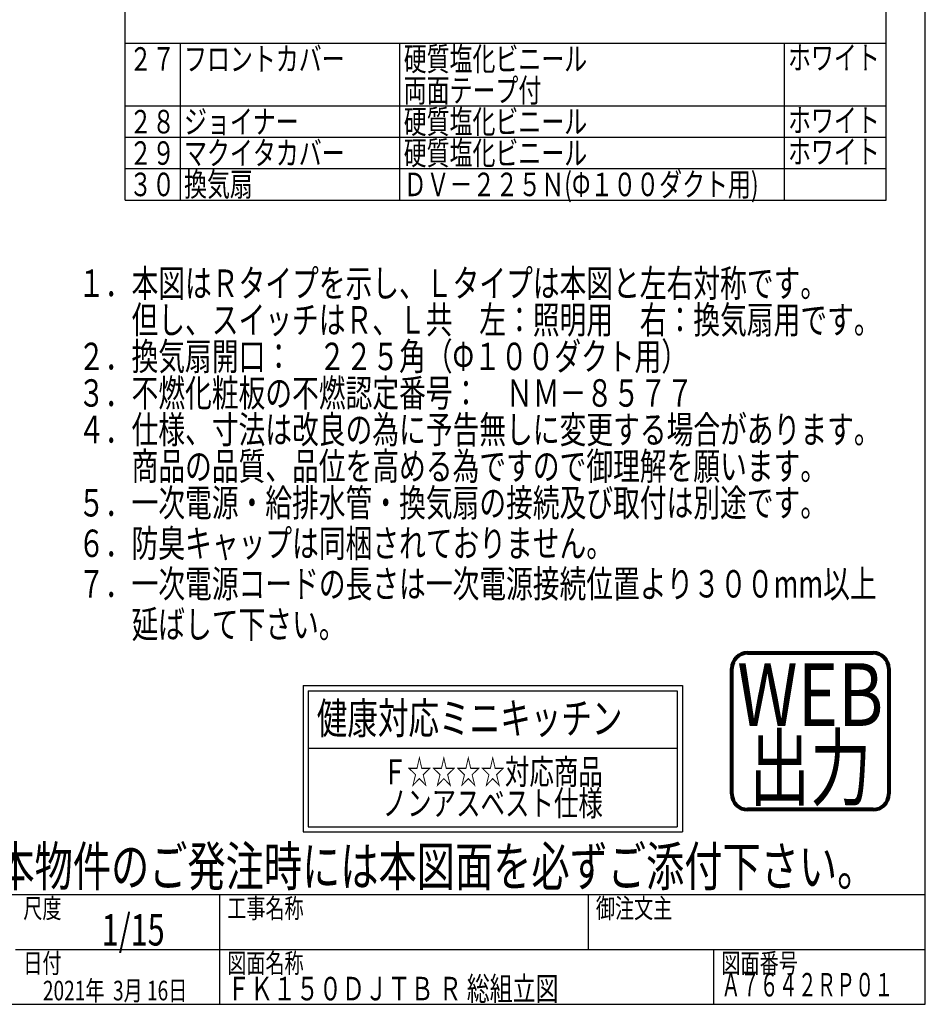
# Model space of a CAD drawing. Units: millimetres. Extents: x 210 to 6060, y -206 to 4222.
# Drawn here: x 4328 to 6060, y 68 to 1951 of the extents above; entities that cross this region are included whole.
import ezdxf

# ---------------------------------------------------------------- set-up
doc = ezdxf.new("R2010")
doc.units = ezdxf.units.MM
doc.header["$LTSCALE"] = 3.75
doc.layers.get('0').update_dxf_attribs({"lineweight": 9})
doc.layers.add('メイン', color=7, linetype='Continuous', lineweight=9)
doc.layers.add('設備類', color=134, linetype='Continuous', lineweight=9)
doc.styles.get("Standard").update_dxf_attribs({"font": 'txt', "bigfont": 'bigfont'})

# ---------------------------------------------------------------- blocks, each defined once
blk = doc.blocks.new('*G16')
at = {"layer": '設備類', "color": 134, "linetype": 'Continuous', "lineweight": 30}
for p, q in [((4870, 677.2), (4870, 397.2)), ((4870, 677.2), (5595.7, 677.2)), ((4880, 667.2), (5585.7, 667.2)), ((4880, 667.2), (4880, 407.2)), ((5585.7, 667.2), (5585.7, 407.2)), ((5595.7, 677.2), (5595.7, 397.2)), ((4880, 557.2), (5585.7, 557.2)), ((4870, 397.2), (5595.7, 397.2)), ((4880, 407.2), (5585.7, 407.2))]:
    blk.add_line(p, q, dxfattribs=at)
at = {"layer": 'メイン', "color": 7, "linetype": 'Continuous', "lineweight": 9}
for s, insert, char_height, width, attachment_point in [('{\\fＭＳ ゴシック;\\W0.714286;  健康対応ミニキッチン}', (4870, 584.7), 60, 864.659, 7), ('{\\fＭＳ ゴシック;\\W0.714286;Ｆ☆☆☆☆対応商品}', (5232.8, 512.2), 48, 545.134, 5), ('{\\fＭＳ ゴシック;\\W0.714286;ノンアスベスト仕様}', (5232.8, 452.2), 48, 558.717, 5)]:
    blk.add_mtext(s, dxfattribs=dict(at, insert=insert, char_height=char_height, width=width, attachment_point=attachment_point))

msp = doc.modelspace()

# ---------------------------------------------------------------- linework, layer by layer
at = {"layer": 'メイン', "color": 7, "linetype": 'Continuous', "lineweight": 30}
for p, q in [((6060, 67.5), (6060, 4222.5)), ((4530, 1606), (4530, 4126)), ((5985, 1606), (5985, 4126)), ((4530, 1906), (5985, 1906)), ((4635, 1906), (4635, 1606)), ((5055, 1606), (5055, 1906)), ((5790, 1906), (5790, 1606)), ((5985, 1786), (4530, 1786)), ((5985, 1726), (4530, 1726)), ((5985, 1666), (4530, 1666)), ((4530, 1606), (5985, 1606)), ((210, 277.5), (6060, 277.5)), ((4710, 277.5), (4710, 67.5)), ((5415, 277.5), (5415, 172.5)), ((4320, 172.5), (6060, 172.5)), ((5655, 172.5), (5655, 67.5)), ((210, 67.5), (6060, 67.5))]:
    msp.add_line(p, q, dxfattribs=at)
at = {"layer": 'メイン', "color": 7, "linetype": 'Continuous', "lineweight": 80}
for p, q in [((5720, 740), (5960, 740)), ((5690, 470), (5690, 710)), ((5990, 710), (5990, 470)), ((5960, 440), (5720, 440))]:
    msp.add_line(p, q, dxfattribs=at)
for centre, start, end in [((5720, 710), 90, 180), ((5960, 710), 0, 90), ((5720, 470), 180, 270), ((5960, 470), 270, 0)]:
    msp.add_arc(centre, 30, start, end, dxfattribs=at)

# ---------------------------------------------------------------- block references
msp.add_blockref('*G16', (0, 0))

# ---------------------------------------------------------------- texts
at = {"layer": 'メイン', "color": 7, "linetype": 'Continuous', "lineweight": 9}
for s, insert, char_height, width, attachment_point in [('{\\fＭＳ ゴシック;\\W0.714286;フロントカバー}', (4642.5, 1853.5), 45, 401.42909, 7), ('{\\fＭＳ ゴシック;\\W0.714286;硬質塩化ビニール}', (5062.5, 1853.5), 45, 470.2129, 7), ('{\\fＭＳ ゴシック;\\W0.714286;ホワイト}', (5797.5, 1856), 45, 223.83266, 7), ('{\\fＭＳ ゴシック;\\W0.714286;２７}', (4537.5, 1853.5), 45, 88.27332, 7), ('{\\fＭＳ ゴシック;\\W0.714286;両面テープ付}', (5062.5, 1793.5), 45, 348.34643, 7), ('{\\fＭＳ ゴシック;\\W0.714286;２８}', (4537.5, 1733.5), 45, 89.87082, 7), ('{\\fＭＳ ゴシック;\\W0.714286;ジョイナー}', (4642.5, 1733.5), 45, 284.58333, 7), ('{\\fＭＳ ゴシック;\\W0.714286;硬質塩化ビニール}', (5062.5, 1733.5), 45, 470.2129, 7), ('{\\fＭＳ ゴシック;\\W0.714286;ホワイト}', (5797.5, 1736), 45, 223.83266, 7), ('{\\fＭＳ ゴシック;\\W0.714286;２９}', (4537.5, 1673.5), 45, 89.87082, 7), ('{\\fＭＳ ゴシック;\\W0.714286;マクイタカバー}', (4642.5, 1673.5), 45, 405.58259, 7), ('{\\fＭＳ ゴシック;\\W0.714286;硬質塩化ビニール}', (5062.5, 1673.5), 45, 470.2129, 7), ('{\\fＭＳ ゴシック;\\W0.714286;ホワイト}', (5797.5, 1676), 45, 223.83266, 7), ('{\\fＭＳ ゴシック;\\W0.714286;３０}', (4537.5, 1613.5), 45, 92.01604, 7), ('{\\fＭＳ ゴシック;\\W0.714286;換気扇}', (4642.5, 1613.5), 45, 169.83714, 7), ('{\\fＭＳ ゴシック;\\W0.714286;ＤＶ－２２５Ｎ(Φ１００ダクト用)}', (5062.5, 1613.5), 45, 922.48815, 7), ('{\\fＭＳ ゴシック;\\W0.714286;１．本図はＲタイプを示し、Ｌタイプは本図と左右対称です。}', (4439.702, 1420.681), 52.5, 1872.59025, 7), ('{\\fＭＳ ゴシック;\\W0.714286;\u3000\u3000但し、スイッチはＲ、Ｌ共\u3000左：照明用\u3000右：換気扇用です。}', (4439.702, 1350.681), 52.5, 2033.19231, 7), ('{\\fＭＳ ゴシック;\\W0.714286;２．換気扇開口：\u3000２２５角（Φ１００ダクト用）}', (4439.702, 1280.681), 52.5, 1527.79636, 7), ('{\\fＭＳ ゴシック;\\W0.714286;３．不燃化粧板の不燃認定番号：\u3000ＮＭ－８５７７}', (4439.702, 1210.681), 52.5, 1557.56312, 7), ('{\\fＭＳ ゴシック;\\W0.714286;４．仕様、寸法は改良の為に予告無しに変更する場合があります。}', (4439.702, 1140.681), 52.5, 2017.80306, 7), ('{\\fＭＳ ゴシック;\\W0.714286;\u3000\u3000商品の品質、品位を高める為ですので御理解を願います。}', (4439.702, 1070.681), 52.5, 1894.74226, 7), ('{\\fＭＳ ゴシック;\\W0.714286;５．一次電源・給排水管・換気扇の接続及び取付は別途です。}', (4439.702, 1000.681), 52.5, 1878.23475, 7), ('{\\fＭＳ ゴシック;\\W0.714286;６．防臭キャップは同梱されておりません。}', (4439.702, 923.181), 52.5, 1324.43453, 7), ('{\\fＭＳ ゴシック;\\W0.714286;７．一次電源コードの長さは一次電源接続位置より３００mm以上}', (4439.702, 845.681), 52.5, 1985.00104, 7), ('{\\fＭＳ ゴシック;\\W0.714286;\u3000\u3000延ばして下さい。}', (4439.702, 768.181), 52.5, 648.69176, 7), ('{\\fＭＳ ゴシック;\\W0.803571;WEB}', (5840, 660), 120, 259.34258, 5), ('{\\fＭＳ ゴシック;\\W0.714286;出力}', (5840, 520), 120, 278.72583, 5), ('{\\fＭＳ ゴシック;\\W0.714286;＊\u3000お願い\u3000本物件のご発注時には本図面を必ずご添付下さい。}', (3845, 293.901), 75, 2780.18361, 7), ('{\\fＭＳ ゴシック;\\W0.714286;尺度}', (4335, 232.5), 37.5, 93.45379, 7), ('{\\fＭＳ ゴシック;\\W0.714286;工事名称}', (4725, 232.5), 37.5, 191.96633, 7), ('{\\fＭＳ ゴシック;\\W0.714286;御注文主}', (5430, 232.5), 37.5, 191.96633, 7), ('{\\fＭＳ ゴシック;\\W0.714286;1/15}', (4485, 180), 60, 145.81377, 7), ('{\\fＭＳ ゴシック;\\W0.714286;日付}', (4335, 127.5), 37.5, 86.30307, 7), ('{\\fＭＳ ゴシック;\\W0.714286;図面名称}', (4725, 127.5), 37.5, 190.40686, 7), ('{\\fＭＳ ゴシック;\\W0.714286;図面番号}', (5670, 127.5), 37.5, 190.0265, 7), ('{\\fＭＳ ゴシック;\\W0.714286;2021年  3月 16日}', (4372.5, 75), 37.5, 383.74247, 7), ('{\\fＭＳ ゴシック;\\W0.714286;ＦＫ１５０ＤＪＴＢ Ｒ 総組立図}', (4725, 75), 45, 867.30592, 7), ('{\\fＭＳ ゴシック;\\W0.595238;Ａ７６４２ＲＰ０１}', (5670, 82.5), 45, 417.78422, 7)]:
    msp.add_mtext(s, dxfattribs=dict(at, insert=insert, char_height=char_height, width=width, attachment_point=attachment_point))

doc.saveas('drawing.dxf')
